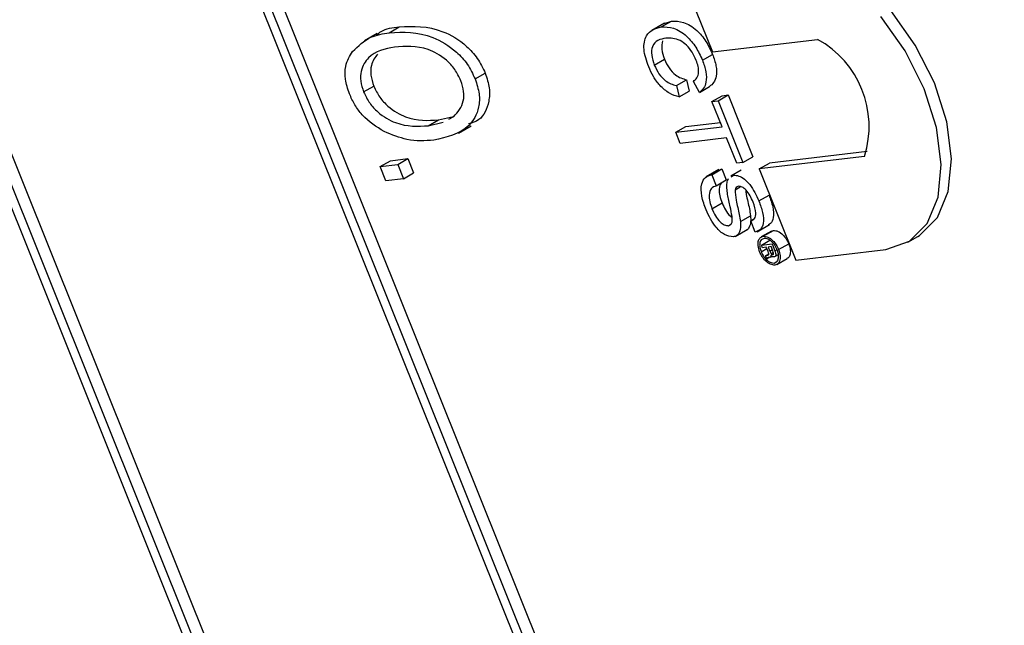
# Model space of a CAD drawing. Units: inches. Extents: x 5 to 105, y 5 to 79.
# Drawn here: x 28 to 28, y 33 to 33 of the extents above; entities that cross this region are included whole.
import ezdxf

# ---------------------------------------------------------------- set-up
doc = ezdxf.new("R2010")
doc.units = ezdxf.units.IN
doc.header["$LTSCALE"] = 10
doc.header["$MEASUREMENT"] = 0

msp = doc.modelspace()

# ---------------------------------------------------------------- linework, layer by layer
at = {"color": 7, "linetype": 'Continuous', "lineweight": 25}
for p, q in [((28.44708898401547, 31.25673653931397), (27.42488530559465, 33.80487217413542)), ((28.44355345010954, 31.25469551903441), (27.42134977168871, 33.80283115385586)), ((28.43870020804503, 31.2588858555658), (27.42014725704712, 33.79792100597717)), ((27.30780433344936, 33.78933469109394), (28.33000801187019, 31.24119905627251)), ((27.31265757551387, 33.78514435456255), (28.33121052651178, 31.24610920415119)), ((27.31681370264025, 33.78563836837645), (28.33474606041771, 31.24815022443074)), ((27.8022525255226, 33.22254145295376), (27.81504193636699, 33.19066018094416)), ((27.70196438983932, 33.19735254647412), (27.70549992374525, 33.19939356675368)), ((27.79828349322427, 33.20072971793397), (27.79386407584185, 33.19817844258452)), ((27.79719621609972, 33.19936113675694), (27.80073175000566, 33.2014021570365)), ((27.79784600189339, 33.20046544112983), (27.80073175000566, 33.2014021570365)), ((27.69775982982044, 33.19712251215109), (27.69334041243803, 33.19457123680164)), ((27.81504193636699, 33.19066018094416), (27.8518529251181, 33.19503568159494)), ((27.79474621580021, 33.18604567190538), (27.79828174970614, 33.18808669218493)), ((27.81158281813391, 33.18774566483557), (27.81511835203984, 33.18978668511513)), ((27.73208424726522, 33.18117196614553), (27.73561978117115, 33.18321298642508)), ((27.80245180034405, 33.17885040184018), (27.80598733424998, 33.18089142211973)), ((27.80598733424998, 33.18089142211973), (27.80694559732802, 33.17692655700674)), ((27.69308650429238, 33.17661870444949), (27.69662203819831, 33.17865972472905)), ((27.80245180034405, 33.17885040184018), (27.8034100634221, 33.17488553672718)), ((27.81051156922457, 33.17647124417053), (27.80839415292824, 33.18029832771794)), ((27.81051156922457, 33.17647124417053), (27.81404710313051, 33.17851226445008)), ((27.8034100634221, 33.17488553672718), (27.80694559732802, 33.17692655700674)), ((27.81491570943649, 33.17328676682803), (27.81845124334242, 33.17532778710758)), ((27.81703530389281, 33.17353871026224), (27.82057083779874, 33.1755797305418)), ((27.81845124334242, 33.17532778710758), (27.82057083779874, 33.1755797305418)), ((27.82057083779874, 33.1755797305418), (27.82923149980176, 33.15399054832992)), ((27.81491570943649, 33.17328676682803), (27.81703530389281, 33.17353871026224)), ((27.81846516107708, 33.16443874133136), (27.81491570943649, 33.17328676682803)), ((27.81703530389281, 33.17353871026224), (27.82569596589583, 33.15194952805037)), ((27.71924005728536, 33.1668460230588), (27.72448783071279, 33.16808357456309)), ((27.72291748225104, 33.16711047869811), (27.72457067610322, 33.16800886011141)), ((27.71570452337943, 33.16480500277925), (27.71924005728536, 33.1668460230588)), ((27.71570452337943, 33.16480500277925), (27.72095229680686, 33.16604255428354)), ((27.72623406633291, 33.1622577171675), (27.73065348371533, 33.16480899251695)), ((27.80221493691199, 33.16250717500233), (27.80575047081792, 33.1645481952819)), ((27.80221493691199, 33.16250717500233), (27.81846516107708, 33.16443874133136)), ((27.80575047081792, 33.1645481952819), (27.81784456785663, 33.16598574779702)), ((27.80377669563385, 33.1586140437838), (27.80221493691199, 33.16250717500233)), ((27.82002691979893, 33.16054561011282), (27.80377669563385, 33.1586140437838)), ((27.82357637143952, 33.15169758461614), (27.82002691979893, 33.16054561011282)), ((27.70241980718164, 33.15257668812003), (27.70854308005544, 33.15330452470777)), ((27.70500754614951, 33.15126350442821), (27.70854308005544, 33.15330452470777)), ((27.70854308005544, 33.15330452470777), (27.71055658716792, 33.1482852811533)), ((27.82569596589583, 33.15194952805037), (27.82923149980176, 33.15399054832992)), ((27.86828119582145, 33.15408350847976), (27.83145910286333, 33.14970668793875)), ((27.86919071842867, 33.15581239060339), (27.83499463676927, 33.1517477082183)), ((27.69888427327572, 33.15053566784047), (27.70241980718164, 33.15257668812003)), ((27.69888427327572, 33.15053566784047), (27.70500754614951, 33.15126350442821)), ((27.70089778038819, 33.14551642428599), (27.69888427327572, 33.15053566784047)), ((27.70500754614951, 33.15126350442821), (27.70702105326198, 33.14624426087374)), ((27.82569596589583, 33.15194952805037), (27.82357637143952, 33.15169758461614)), ((27.83145910286333, 33.14970668793875), (27.83499463676927, 33.1517477082183)), ((27.70702105326198, 33.14624426087374), (27.71055658716792, 33.1482852811533)), ((27.81731571021366, 33.14948331509839), (27.81289629283125, 33.14693203974895)), ((27.81482075516837, 33.14769048043086), (27.8183562890743, 33.14973150071042)), ((27.81482075516837, 33.14769048043086), (27.81638251389023, 33.14379734921232)), ((27.81695123623942, 33.14908396121151), (27.8183562890743, 33.14973150071042)), ((27.8183562890743, 33.14973150071042), (27.81991804779616, 33.14583836949188)), ((27.82507574505646, 33.14923941567727), (27.82154021115053, 33.14719839539772)), ((27.82166741618524, 33.1469845703092), (27.82246287813058, 33.14748646229227)), ((27.83145910286333, 33.14970668793875), (27.84424851370771, 33.11782541592914)), ((27.70702105326198, 33.14624426087374), (27.70089778038819, 33.14551642428599)), ((27.81638251389023, 33.14379734921232), (27.81991804779616, 33.14583836949188)), ((27.8229681904175, 33.14243068451207), (27.82479631474047, 33.14348603821989)), ((27.83133773492105, 33.13850087293068), (27.83487326882699, 33.14054189321023)), ((27.81491597474784, 33.13576676702055), (27.81845150865378, 33.1378077873001)), ((27.82485742340298, 33.13128220402784), (27.82839295730891, 33.1333232243074)), ((27.82065010968664, 33.12984352581806), (27.82156192577282, 33.13036990604029)), ((27.82846550667754, 33.13151408920974), (27.82943488408291, 33.13207369887424)), ((27.83002726539939, 33.12762095799121), (27.82846550667754, 33.13151408920974)), ((27.83066366337919, 33.127743632994), (27.8350830807616, 33.13029490834344)), ((27.82300012792331, 33.12606750795038), (27.82741954530573, 33.12861878329983)), ((27.83568865783432, 33.12794368833536), (27.83215312392839, 33.12590266805581)), ((27.83287347350913, 33.12613508716145), (27.83640900741506, 33.12817610744101)), ((27.83572313402955, 33.127878332491), (27.83640900741506, 33.12817610744101)), ((27.88340351486406, 33.12406326479625), (27.88693904876999, 33.1261042850758)), ((27.83219361271183, 33.12299837094335), (27.83519592623391, 33.12473156964748)), ((27.83219361271183, 33.12299837094335), (27.83591376239773, 33.12344056274324)), ((27.83253489332027, 33.12214763121484), (27.83219361271183, 33.12299837094335)), ((27.83390973124767, 33.1223110499235), (27.83253489332027, 33.12214763121484)), ((27.83451230482196, 33.12080896259036), (27.83390973124767, 33.1223110499235)), ((27.83560806045211, 33.12251292009302), (27.83455671380174, 33.12238795284522)), ((27.83455671380174, 33.12238795284522), (27.83513491018971, 33.12094663263554)), ((27.83620911045225, 33.12101463070509), (27.83560806045211, 33.12251292009302)), ((27.83591376239773, 33.12344056274324), (27.83686142551583, 33.12107824081855)), ((27.83822419823965, 33.12148294705063), (27.84175973214558, 33.12352396733019)), ((27.83208243469841, 33.12074097545863), (27.83407754432573, 33.12189272773074)), ((27.83365624389089, 33.11935234353546), (27.83478071935512, 33.12000148940351)), ((27.8340950332446, 33.1182585353131), (27.83365624389089, 33.11935234353546)), ((27.83410491502696, 33.11950117141195), (27.83449709053011, 33.11957961929976)), ((27.83449709053011, 33.11957961929976), (27.834677352592, 33.11968368237305)), ((27.83535954329874, 33.11885372445642), (27.83588664798003, 33.11915801551191)), ((27.83558114482347, 33.12006857772722), (27.83635887500393, 33.12051755180371)), ((27.83615877423829, 33.11977713363972), (27.8364013024784, 33.11991714221257)), ((27.83690145063331, 33.11902759440088), (27.83816464068258, 33.11975681849435)), ((27.84424851370771, 33.11782541592914), (27.87576492709364, 33.12157158227671)), ((27.8340950332446, 33.1182585353131), (27.83492829760443, 33.11873956858895)), ((27.83414712798166, 33.11838608832169), (27.8340950332446, 33.1182585353131)), ((27.83414712798166, 33.11838608832169), (27.83471565731048, 33.11871429331718)), ((27.83496094400523, 33.1187434490701), (27.83454141625532, 33.11869358233179)), ((27.83663766930445, 33.11677815175604), (27.83769991272368, 33.11739137182921)), ((27.83764179720551, 33.11627512638467), (27.84117733111144, 33.11831614666423))]:
    msp.add_line(p, q, dxfattribs=at)
at = {"color": 8, "linetype": 'Continuous', "lineweight": 25}
for p, q in [((27.83410491502696, 33.11950117141195), (27.83478182734972, 33.11989194457804)), ((27.83513491018971, 33.12094663263554), (27.83602926967782, 33.12146293537821)), ((27.83686142551583, 33.12107824081855), (27.83767045159417, 33.12154528163233))]:
    msp.add_line(p, q, dxfattribs=at)
at = {"color": 7, "linetype": 'Continuous', "lineweight": 25, "flags": 128}
for points in [[(27.88693904876999, 33.1261042850758), (27.88752271764043, 33.12645541547899), (27.89374822516652, 33.13266294619067), (27.89754679652798, 33.14180624985229), (27.89865594771033, 33.1532535176014), (27.89699903556874, 33.16621373499923), (27.89269055392447, 33.17979134169757), (27.88602822195951, 33.1930481153033), (27.87747241160673, 33.20506800322082)], [(27.87576492709364, 33.12157158227671), (27.8839871837345, 33.12441439519942), (27.89021269126059, 33.13062192591111), (27.89401126262205, 33.13976522957273), (27.8951204138044, 33.15121249732184), (27.8934635016628, 33.16417271471967), (27.88915502001855, 33.17775032141802), (27.88249268805357, 33.19100709502374), (27.8739368777008, 33.20302698294127)]]:
    msp.add_lwpolyline(points, dxfattribs=at)
at = {"color": 7, "linetype": 'Continuous', "lineweight": 25}
msp.add_arc((27.83500838945136, 33.16450712163628), 0.03486733937337498, 342.6054134177541, 61.111702843934, dxfattribs=at)
for points, knots in [([(27.69753433704287, 33.1965279534874), (27.69806418557448, 33.19697786142247), (27.70023527945692, 33.19882139274736), (27.70323344837848, 33.1991472408445), (27.70549992374525, 33.19939356675368)], [0, 0, 0, 0, 0.24404680787962, 0.9999999999999999, 0.9999999999999999, 0.9999999999999999, 0.9999999999999999]), ([(27.70549992374525, 33.19939356675368), (27.71044518123565, 33.19962687596761), (27.71786105541103, 33.19997674486277), (27.72782454100886, 33.19414563582619), (27.7330679893221, 33.18854486127159), (27.73476951829756, 33.18498957930444), (27.73561978117115, 33.18321298642508)], [0, 0, 0, 0, 0.5000200958422241, 0.7498267022755548, 0.8749871027246331, 1, 1, 1, 1]), ([(27.79277303622407, 33.18542874741942), (27.79204415026855, 33.18750951277829), (27.79059112347556, 33.19165749751237), (27.79163309547427, 33.19634916680809), (27.79414165353029, 33.19864212591947), (27.79617762245921, 33.19912137088217), (27.79719621609972, 33.19936113675694)], [0, 0, 0, 0, 0.2799550644067383, 0.5580875942748981, 0.7789115738729518, 1, 1, 1, 1]), ([(27.79719621609972, 33.19936113675694), (27.79858108624137, 33.19936988733133), (27.80134383900453, 33.19938734432808), (27.80582572774567, 33.19669758183667), (27.80941651650585, 33.19239221682886), (27.81086034709827, 33.18929531017916), (27.81158281813391, 33.18774566483557)], [0, 0, 0, 0, 0.2804924831994464, 0.5595697096031075, 0.7796153304291163, 1, 1, 1, 1]), ([(27.80073175000566, 33.2014021570365), (27.80211662014731, 33.20141090761089), (27.80487937291047, 33.20142836460764), (27.8093612616516, 33.19873860211622), (27.81295205041178, 33.19443323710841), (27.8143958810042, 33.19133633045872), (27.81511835203984, 33.18978668511513)], [0, 0, 0, 0, 0.2804924831994464, 0.5595697096031075, 0.7796153304291163, 1, 1, 1, 1]), ([(27.68919466679267, 33.19079521671365), (27.69119436460628, 33.19271705352934), (27.69476960191133, 33.196153084029), (27.69976362033193, 33.1969856502708), (27.70196438983932, 33.19735254647412)], [0, 0, 0, 0, 0.559318904729826, 1, 1, 1, 1]), ([(27.70196438983932, 33.19735254647412), (27.70690964732972, 33.19758585568805), (27.7143255215051, 33.19793572458321), (27.72428900710293, 33.19210461554664), (27.72953245541617, 33.18650384099204), (27.73123398439162, 33.18294855902489), (27.73208424726522, 33.18117196614553)], [0, 0, 0, 0, 0.5000200958422241, 0.7498267022755548, 0.8749871027246331, 1, 1, 1, 1]), ([(27.79876901437603, 33.19546931774379), (27.79781344041174, 33.1952748791977), (27.79590832124532, 33.19488722882769), (27.79391408240631, 33.19296483597568), (27.79361421434984, 33.18957385260326), (27.7943686303337, 33.18722251647063), (27.79474621580021, 33.18604567190538)], [0, 0, 0, 0, 0.2812450125346779, 0.5607156367337848, 0.7801380209591514, 1, 1, 1, 1]), ([(27.80938779783023, 33.18768174194316), (27.80895184610575, 33.18865221256607), (27.80808120256953, 33.19059034912453), (27.80604952913049, 33.1930786181532), (27.80271639223782, 33.19548946198375), (27.80039657983699, 33.19547762352812), (27.79876901437603, 33.19546931774379)], [0, 0, 0, 0, 0.187223435672644, 0.373905790356557, 0.5607363291293715, 1, 1, 1, 1]), ([(27.70390831430551, 33.19232503204933), (27.70053383218783, 33.19163515774576), (27.6954724865476, 33.19060042347338), (27.69223619090377, 33.18505062647413), (27.69182329897044, 33.1805507384197), (27.69266561271585, 33.17792883190696), (27.69308650429238, 33.17661870444949)], [0, 0, 0, 0, 0.4998853409253318, 0.7497720843325364, 0.8749648542577605, 1, 1, 1, 1]), ([(27.72708478374831, 33.18055032158931), (27.72642504835869, 33.18192019873918), (27.72510459525517, 33.18466199274089), (27.72102228224507, 33.18893623356478), (27.71332822879518, 33.19303758302046), (27.70767870694102, 33.19261023601131), (27.70390831430551, 33.19232503204933)], [0, 0, 0, 0, 0.1249082037182158, 0.250002391636625, 0.4994646392690311, 0.9999999999999999, 0.9999999999999999, 0.9999999999999999, 0.9999999999999999]), ([(27.7976309960125, 33.19450506285597), (27.79745345576575, 33.19356046390774), (27.79709801958489, 33.19166937358446), (27.79788690984979, 33.18928171576652), (27.79828174970614, 33.18808669218493)], [0, 0, 0, 0, 0.4994996466386679, 1, 1, 1, 1]), ([(27.6880922842836, 33.17598398894652), (27.68752687706077, 33.17770258769725), (27.68639565285001, 33.18114103071127), (27.68665221722921, 33.18662931903568), (27.68823025232429, 33.18921498792478), (27.68919466679267, 33.19079521671365)], [0, 0, 0, 0, 0.2798343691186324, 0.5598715413750676, 1, 1, 1, 1]), ([(27.69793196781607, 33.18988127172719), (27.69706741336931, 33.18869563845921), (27.69568776000815, 33.18680360849002), (27.6953687852062, 33.18257819174407), (27.69620446267161, 33.17996533176766), (27.69662203819831, 33.17865972472905)], [0, 0, 0, 0, 0.4564451401525794, 0.728393768782202, 1, 1, 1, 1]), ([(27.79828174970614, 33.18808669218493), (27.79877582465642, 33.1870337260542), (27.79976306304443, 33.18492973639646), (27.80261644247027, 33.18188694278121), (27.80470956893437, 33.18126878272795), (27.80598733424998, 33.18089142211973)], [0, 0, 0, 0, 0.2807112309662984, 0.560904581378148, 1, 1, 1, 1]), ([(27.81158281813391, 33.18774566483557), (27.81205928002757, 33.18638519488071), (27.81301099156107, 33.18366771639131), (27.81300960296783, 33.18019518263147), (27.81208876754773, 33.17776347127426), (27.81103758117091, 33.17690221526907), (27.81051156922457, 33.17647124417053)], [0, 0, 0, 0, 0.2800806355275678, 0.5594486667039879, 0.7795488322522167, 1, 1, 1, 1]), ([(27.81511835203984, 33.18978668511513), (27.81559481393349, 33.18842621516026), (27.816546525467, 33.18570873667087), (27.81654513687377, 33.18223620291103), (27.81562430145367, 33.17980449155382), (27.81457311507685, 33.17894323554863), (27.81404710313051, 33.17851226445008)], [0, 0, 0, 0, 0.2800806355275678, 0.5594486667039879, 0.7795488322522167, 1, 1, 1, 1]), ([(27.8034100634221, 33.17488553672718), (27.80228613736557, 33.17523114391204), (27.80004216048956, 33.17592116664663), (27.79682109877898, 33.17859201042758), (27.79432416007067, 33.18195916769636), (27.79329036489586, 33.18427157800722), (27.79277303622407, 33.18542874741942)], [0, 0, 0, 0, 0.2802562527212847, 0.5595461968495719, 0.7795894326823144, 1, 1, 1, 1]), ([(27.79474621580021, 33.18604567190538), (27.79524029075049, 33.18499270577465), (27.7962275291385, 33.18288871611691), (27.79908090856434, 33.17984592250166), (27.80117403502843, 33.17922776244838), (27.80245180034405, 33.17885040184018)], [0, 0, 0, 0, 0.2807112309662984, 0.560904581378148, 1, 1, 1, 1]), ([(27.80839415292824, 33.18029832771794), (27.80884360879226, 33.18067086805013), (27.80974032946943, 33.18141413261892), (27.8103604685589, 33.18328169054571), (27.81016330131223, 33.18552642817402), (27.80964646775776, 33.18696283497574), (27.80938779783023, 33.18768174194316)], [0, 0, 0, 0, 0.2805532991025374, 0.559738929883666, 0.7796538206215625, 1, 1, 1, 1]), ([(27.73208424726522, 33.18117196614553), (27.73264958663465, 33.17940462534185), (27.73378139016826, 33.17586642744725), (27.7333589925078, 33.1696944004082), (27.72888345292865, 33.16227034304926), (27.72210699366922, 33.16077052588169), (27.71758756303011, 33.15977025134293)], [0, 0, 0, 0, 0.1250214720104402, 0.2502916857508636, 0.4999962965766695, 1, 1, 1, 1]), ([(27.73561978117115, 33.18321298642508), (27.7361874753344, 33.18144175415245), (27.73732399314071, 33.1778957655775), (27.73685445183047, 33.17180164686683), (27.73448397576379, 33.1668598334007), (27.7310307734728, 33.16582910636612), (27.72974534296784, 33.16544542540542)], [0, 0, 0, 0, 0.1929151887539971, 0.3862142000387886, 0.7715225103279285, 1, 1, 1, 1]), ([(27.69662203819831, 33.17865972472905), (27.69726596519907, 33.17732690253941), (27.69855495672577, 33.17465890367146), (27.70253476464435, 33.17053867707655), (27.70999816585036, 33.16631867011838), (27.71554205271372, 33.16663501067045), (27.71924005728536, 33.1668460230588)], [0, 0, 0, 0, 0.1249370466392744, 0.2500948000327283, 0.4997818450964457, 1, 1, 1, 1]), ([(27.72457067610322, 33.16800886011141), (27.72599065361489, 33.1695580904697), (27.72797293829281, 33.1717208117639), (27.72828932430928, 33.1767686029299), (27.7274860479453, 33.17929053146663), (27.72708478374831, 33.18055032158931)], [0, 0, 0, 0, 0.5582669688600137, 0.7793391440768878, 1, 1, 1, 1]), ([(27.70024706103063, 33.16278964253232), (27.69759241445677, 33.16443347983346), (27.69388787955734, 33.16672743968147), (27.689886901406, 33.17204360252839), (27.68869050896086, 33.17467048515574), (27.6880922842836, 33.17598398894652)], [0, 0, 0, 0, 0.5583412914327258, 0.7791601414199457, 1, 1, 1, 1]), ([(27.69308650429238, 33.17661870444949), (27.69373043129313, 33.17528588225985), (27.69501942281984, 33.1726178833919), (27.69899923073842, 33.16849765679699), (27.70646263194443, 33.16427764983882), (27.71200651880778, 33.16459399039091), (27.71570452337943, 33.16480500277925)], [0, 0, 0, 0, 0.1249370466392744, 0.2500948000327283, 0.4997818450964457, 1, 1, 1, 1]), ([(27.71758756303011, 33.15977025134293), (27.71454311879146, 33.15954693524341), (27.709109699467, 33.15914838302321), (27.70295372874752, 33.16167759450814), (27.70024706103063, 33.16278964253232)], [0, 0, 0, 0, 0.560318292559679, 1, 1, 1, 1]), ([(27.81286515091706, 33.13534339309233), (27.81227401751711, 33.13695959059573), (27.81109609595898, 33.14018010542642), (27.81101314400054, 33.14440096714861), (27.81248477711122, 33.14695981265116), (27.81404171493622, 33.14744680536937), (27.81482075516837, 33.14769048043086)], [0, 0, 0, 0, 0.2808135293465921, 0.5595628838761881, 0.7796198231694657, 0.9999999999999999, 0.9999999999999999, 0.9999999999999999, 0.9999999999999999]), ([(27.82246287813058, 33.14748646229227), (27.82306589338516, 33.14746125294751), (27.82427213822517, 33.14741082529778), (27.82630939327523, 33.14621107300362), (27.82904066571086, 33.14340329961537), (27.83039093559553, 33.14052154094446), (27.83133773492105, 33.13850087293068)], [0, 0, 0, 0, 0.18702865031937, 0.3741237765867084, 0.5611401891456698, 1, 1, 1, 1]), ([(27.81638251389023, 33.14379734921232), (27.81574470163753, 33.14355707262375), (27.81447496254875, 33.14307873660038), (27.81376833088255, 33.14085101316807), (27.81403686771677, 33.13825830547729), (27.81462281524187, 33.13659763079173), (27.81491597474784, 33.13576676702055)], [0, 0, 0, 0, 0.2806319742394678, 0.5586744151416074, 0.7791973088176698, 1, 1, 1, 1]), ([(27.81904019226839, 33.14532664204389), (27.81873788976292, 33.145194050455), (27.81782419033053, 33.14479329671558), (27.81731873723842, 33.1428702261844), (27.81756904297795, 33.14030425049021), (27.81815722912646, 33.13864029334275), (27.81845150865378, 33.1378077873001)], [0, 0, 0, 0, 0.1604454410195486, 0.4849410962200346, 0.7423072761382543, 1, 1, 1, 1]), ([(27.82012728453842, 33.1429388840105), (27.82010367510946, 33.14359916102567), (27.82005650801646, 33.14491826736415), (27.8204710780788, 33.14588003404107), (27.82067813561893, 33.14636038962004)], [0, 0, 0, 0, 0.5005487396315691, 1, 1, 1, 1]), ([(27.82419391002081, 33.14361345155633), (27.82387051141268, 33.14352521970035), (27.82329261855092, 33.14336755495329), (27.82306738115957, 33.14271712352497), (27.8229681904175, 33.14243068451207)], [0, 0, 0, 0, 0.5596168936133515, 1, 1, 1, 1]), ([(27.82928025586845, 33.13809408905026), (27.82896085233181, 33.13884341068539), (27.82832404410462, 33.14033736465686), (27.82700989958817, 33.14226992036895), (27.82547066710255, 33.14351090712645), (27.82461914649348, 33.14357929812787), (27.82419391002081, 33.14361345155633)], [0, 0, 0, 0, 0.2812902698456023, 0.5608202086687197, 0.7806802755645434, 0.9999999999999999, 0.9999999999999999, 0.9999999999999999, 0.9999999999999999]), ([(27.82195013691816, 33.13308030310588), (27.82174576953972, 33.13419818566959), (27.82140908938882, 33.13603981456905), (27.82081421791088, 33.13863714593578), (27.82036443635086, 33.14082546387396), (27.82020631837399, 33.14223456006778), (27.82012728453842, 33.1429388840105)], [0, 0, 0, 0, 0.3399393314008494, 0.560024923097346, 0.7800824512720357, 1, 1, 1, 1]), ([(27.8229681904175, 33.14243068451207), (27.82304802716128, 33.14121837612171), (27.82317989944143, 33.13921591630043), (27.82393437037911, 33.13623440258144), (27.82449128716166, 33.133730261712), (27.82473539572467, 33.13209810467315), (27.82485742340298, 33.13128220402784)], [0, 0, 0, 0, 0.338408311801278, 0.5589741463159825, 0.7795351365976496, 1, 1, 1, 1]), ([(27.82672381559205, 33.1423883748048), (27.82676547630511, 33.14185885871789), (27.82686957471045, 33.14053574693698), (27.82747950621576, 33.13827224356088), (27.8280244218274, 33.13577207640518), (27.82827013000009, 33.13413938971877), (27.82839295730891, 33.1333232243074)], [0, 0, 0, 0, 0.181969140705796, 0.4546897059085611, 0.7274042814167985, 1, 1, 1, 1]), ([(27.83487326882699, 33.14054189321023), (27.83536704623068, 33.13916354718204), (27.83635206249351, 33.13641394130013), (27.8365845147364, 33.13279058012353), (27.83575876592154, 33.13068552334204), (27.83484219329485, 33.13030465180341), (27.83455873130231, 33.13018686233196)], [0, 0, 0, 0, 0.3197219786358683, 0.6378002439507142, 0.8879850198949711, 1, 1, 1, 1]), ([(27.81845150865378, 33.1378077873001), (27.81881909113518, 33.13699531766864), (27.81955291933185, 33.13537333306741), (27.82084323213628, 33.13349714591509), (27.8217170319967, 33.13291927121492), (27.82194880806146, 33.13276598951965)], [0, 0, 0, 0, 0.4244375837963357, 0.8473316397762114, 1, 1, 1, 1]), ([(27.82846550667754, 33.13151408920974), (27.82895498523017, 33.13172778496697), (27.82993062325082, 33.13215372744082), (27.83053943732795, 33.13455876055562), (27.82975813468439, 33.13675237727216), (27.82928025586845, 33.13809408905026)], [0, 0, 0, 0, 0.2810967176389712, 0.560287358320032, 1, 1, 1, 1]), ([(27.83133773492105, 33.13850087293068), (27.8318293620141, 33.13712586302103), (27.83281008871051, 33.13438291222503), (27.83307230984366, 33.13071336583933), (27.83198797751471, 33.12831948021317), (27.83068122967208, 33.12785393894403), (27.83002726539939, 33.12762095799121)], [0, 0, 0, 0, 0.2807972194196902, 0.560150840460453, 0.7798767089353716, 1, 1, 1, 1]), ([(27.82233698335906, 33.12596526626058), (27.82135361815496, 33.1260799619832), (27.81938619835162, 33.12630943383669), (27.81554931793336, 33.12977523251816), (27.8138831176506, 33.13323167567793), (27.81286515091706, 33.13534339309233)], [0, 0, 0, 0, 0.27994170321492, 0.5600796615427426, 1, 1, 1, 1]), ([(27.81491597474784, 33.13576676702055), (27.81528282634525, 33.13494292729654), (27.81601519543192, 33.13329824385919), (27.81754694064312, 33.13124334092419), (27.81924280714008, 33.12997059042504), (27.82018114476352, 33.12988586841439), (27.82065010968664, 33.12984352581806)], [0, 0, 0, 0, 0.2809171675517671, 0.5608127397529081, 0.7805017995696977, 1, 1, 1, 1]), ([(27.82065010968664, 33.12984352581806), (27.82094901440288, 33.12992583071367), (27.82154660345421, 33.13009037982185), (27.82210724180718, 33.13121661733115), (27.822009735455, 33.13237330445041), (27.82195013691816, 33.13308030310588)], [0, 0, 0, 0, 0.2800885009087882, 0.5599704937959336, 1, 1, 1, 1]), ([(27.82839295730891, 33.1333232243074), (27.82844168584558, 33.1325594938796), (27.82853899800834, 33.13103430423151), (27.82801841720505, 33.12936610130685), (27.8274094772398, 33.12852028893961), (27.82699425508862, 33.12838544146442), (27.8269706592796, 33.1283777784935)], [0, 0, 0, 0, 0.3535083097158052, 0.705965344418213, 0.9832909069109521, 1, 1, 1, 1]), ([(27.82485742340298, 33.13128220402784), (27.82490418503427, 33.13052202770712), (27.82499756923554, 33.12900393570382), (27.82450429456913, 33.12728639185237), (27.82356675826587, 33.1262490766082), (27.82274702701791, 33.12605989710133), (27.82233698335906, 33.12596526626058)], [0, 0, 0, 0, 0.2803713422922408, 0.5599089067678823, 0.779858871368569, 0.9999999999999999, 0.9999999999999999, 0.9999999999999999, 0.9999999999999999]), ([(27.83159262706043, 33.12069469210299), (27.83136034006801, 33.12143619506596), (27.83089573194724, 33.12291930996007), (27.83110699634228, 33.12468242522345), (27.83179224518552, 33.12581974209608), (27.83251312423328, 33.12602998968715), (27.83287347350913, 33.12613508716145)], [0, 0, 0, 0, 0.2796237093768289, 0.5592885110801408, 0.7796994289308341, 0.9999999999999999, 0.9999999999999999, 0.9999999999999999, 0.9999999999999999]), ([(27.83287347350913, 33.12613508716145), (27.83340260067286, 33.12609605772663), (27.83446106558361, 33.12601798332395), (27.83609958187591, 33.12479564732629), (27.83741417521036, 33.12320844149106), (27.83795422174741, 33.12205804543619), (27.83822419823965, 33.12148294705063)], [0, 0, 0, 0, 0.2794945136656176, 0.559100261228057, 0.7795883192661874, 1, 1, 1, 1]), ([(27.83640900741506, 33.12817610744101), (27.83693813457879, 33.12813707800618), (27.83799659948954, 33.12805900360351), (27.83963511578184, 33.12683666760585), (27.8409497091163, 33.12524946177061), (27.84148975565335, 33.12409906571575), (27.84175973214558, 33.12352396733019)], [0, 0, 0, 0, 0.2794945136656176, 0.559100261228057, 0.7795883192661874, 1, 1, 1, 1]), ([(27.83316726338273, 33.12540603188089), (27.83278237362701, 33.1252729662313), (27.8320124506625, 33.12500678533694), (27.83155811318502, 33.12372299601034), (27.83158459821444, 33.12223520848932), (27.83191651272551, 33.12123898253607), (27.83208243469841, 33.12074097545863)], [0, 0, 0, 0, 0.2794527684411782, 0.5590096923070016, 0.7795517235860391, 0.9999999999999999, 0.9999999999999999, 0.9999999999999999, 0.9999999999999999]), ([(27.83774353204654, 33.12141387602369), (27.83743765929121, 33.1220381794317), (27.83682596100136, 33.12328668986739), (27.83550220625187, 33.12463104848646), (27.83421818358532, 33.12537198381177), (27.8335175155359, 33.12539468429286), (27.83316726338273, 33.12540603188089)], [0, 0, 0, 0, 0.2796494833562265, 0.5592557942678154, 0.7796793971344559, 1, 1, 1, 1]), ([(27.84175973214558, 33.12352396733019), (27.84199484488578, 33.12278000457164), (27.84246505428213, 33.12129212994893), (27.84222826644914, 33.11956139529527), (27.8417211772222, 33.11859316341837), (27.84125756136362, 33.11842530719474), (27.84114178951347, 33.11838339097205)], [0, 0, 0, 0, 0.3277591560729606, 0.6554958901846895, 0.9139721443036223, 0.9999999999999999, 0.9999999999999999, 0.9999999999999999, 0.9999999999999999]), ([(27.83693651372926, 33.11604969727955), (27.83640847702264, 33.11608609231359), (27.83535228166031, 33.11615889078704), (27.83371797564679, 33.1173932812919), (27.83240367891418, 33.11897198630945), (27.83186294013159, 33.12012053658928), (27.83159262706043, 33.12069469210299)], [0, 0, 0, 0, 0.2795124209077835, 0.5590893946931121, 0.7795906199819443, 1, 1, 1, 1]), ([(27.83208243469841, 33.12074097545863), (27.83238775890412, 33.12012055938511), (27.83299855960716, 33.11887941778279), (27.83431728133316, 33.11755398694311), (27.83559339393598, 33.11680908578501), (27.83628962218817, 33.1167884617757), (27.83663766930445, 33.11677815175604)], [0, 0, 0, 0, 0.2795791649636591, 0.5592977802898604, 0.7796913063701152, 1, 1, 1, 1]), ([(27.83365624389089, 33.11935234353546), (27.83373670322394, 33.11938688014612), (27.8338803929964, 33.11944855798433), (27.83403630584412, 33.11948509386149), (27.83410491502696, 33.11950117141195)], [0, 0, 0, 0, 0.5599517047153771, 1, 1, 1, 1]), ([(27.83449709053011, 33.11957961929976), (27.83458295954833, 33.1196020527222), (27.83471170369753, 33.11963568734321), (27.83479415446723, 33.11981726046327), (27.83477788615841, 33.12019325157181), (27.83463034927016, 33.12053529400957), (27.83451230482196, 33.12080896259036)], [0, 0, 0, 0, 0.2501172266362918, 0.3750028846987008, 0.4999390290134738, 1, 1, 1, 1]), ([(27.83553995215505, 33.11950462581845), (27.83554749477788, 33.11936951248029), (27.8355624954066, 33.11910080157327), (27.83536554428234, 33.11878587518184), (27.83511483213014, 33.11875958567492), (27.83496094400523, 33.1187434490701)], [0, 0, 0, 0, 0.2808744084550276, 0.5585978266827204, 1, 1, 1, 1]), ([(27.83513491018971, 33.12094663263554), (27.83520275400591, 33.12077611370876), (27.83532371354358, 33.12047209350908), (27.83550259461347, 33.12019170281682), (27.83558114482347, 33.12006857772722)], [0, 0, 0, 0, 0.5608802538859539, 0.9999999999999999, 0.9999999999999999, 0.9999999999999999, 0.9999999999999999]), ([(27.83609751793377, 33.11898598094064), (27.83598859520077, 33.11906731457571), (27.83579373254407, 33.11921282036474), (27.83561762190879, 33.11941531845385), (27.83553995215505, 33.11950462581845)], [0, 0, 0, 0, 0.5589718155291502, 1, 1, 1, 1]), ([(27.83558114482347, 33.12006857772722), (27.83563308802925, 33.12001113755827), (27.83573712380291, 33.11989609205182), (27.83594685231961, 33.11977634112344), (27.83607850079161, 33.11977683344419), (27.83615877423829, 33.11977713363972)], [0, 0, 0, 0, 0.2801224143513334, 0.5610503175062072, 0.9999999999999999, 0.9999999999999999, 0.9999999999999999, 0.9999999999999999]), ([(27.83662768226464, 33.11894156421413), (27.83653364302802, 33.1189332873581), (27.83636573760933, 33.11891850917585), (27.83617946454507, 33.11896536693284), (27.83609751793377, 33.11898598094064)], [0, 0, 0, 0, 0.5600726728119148, 1, 1, 1, 1]), ([(27.83615877423829, 33.11977713363972), (27.83624590507323, 33.11979926263819), (27.83637688344818, 33.11983252778778), (27.8364588735543, 33.12001705791855), (27.83645876107531, 33.12038756440755), (27.83632003135936, 33.12073602229751), (27.83620911045225, 33.12101463070509)], [0, 0, 0, 0, 0.2494524163533646, 0.3749863310984156, 0.5002722910880375, 1, 1, 1, 1]), ([(27.83686142551583, 33.12107824081855), (27.83697047766757, 33.12080474418127), (27.83718708975532, 33.12026149329948), (27.83727826129286, 33.11950303157191), (27.83703184065635, 33.11905247593899), (27.83676248188424, 33.11897855678593), (27.83662768226464, 33.11894156421413)], [0, 0, 0, 0, 0.2816628551764103, 0.5594715750939833, 0.7795391491014014, 0.9999999999999999, 0.9999999999999999, 0.9999999999999999, 0.9999999999999999]), ([(27.83663766930445, 33.11677815175604), (27.83702071252482, 33.11691199004245), (27.83778710069586, 33.11717977204217), (27.83825325848087, 33.11844474579118), (27.83824119086561, 33.11992277774646), (27.83790940164114, 33.12091689323694), (27.83774353204654, 33.12141387602369)], [0, 0, 0, 0, 0.2794585780408378, 0.5591372908167382, 0.7796018874209015, 1, 1, 1, 1]), ([(27.83822419823965, 33.12148294705063), (27.83845802056309, 33.12074106377437), (27.8389256492142, 33.11925734797398), (27.83870685258816, 33.11749762082931), (27.83801514150646, 33.11636958698251), (27.83729593629027, 33.11615629158271), (27.83693651372926, 33.11604969727955)], [0, 0, 0, 0, 0.2796127252499059, 0.5592063222296497, 0.7797135101676541, 1, 1, 1, 1]), ([(27.83454141625532, 33.11869358233179), (27.83444490207501, 33.118670997849), (27.83427251181205, 33.11863065823346), (27.8341854482536, 33.11846083468649), (27.83414712798166, 33.11838608832169)], [0, 0, 0, 0, 0.5598586524506153, 0.9999999999999999, 0.9999999999999999, 0.9999999999999999, 0.9999999999999999])]:
    msp.add_open_spline(points, degree=3, knots=knots, dxfattribs=at)

doc.saveas('drawing.dxf')
